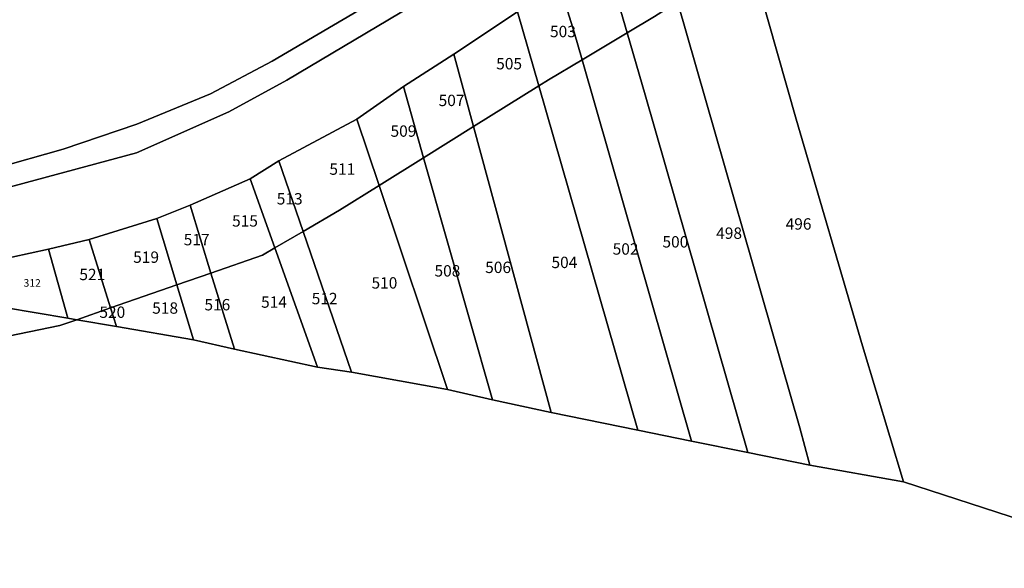
# Model space of a CAD drawing. Units: millimetres. Extents: x 1630797 to 1648889, y 4988865 to 4999565.
# Drawn here: x 1637851 to 1638007, y 4989751 to 4989838 of the extents above; entities that cross this region are included whole.
import ezdxf

# ---------------------------------------------------------------- set-up
doc = ezdxf.new("R2010")
doc.units = ezdxf.units.MM
doc.linetypes.add('CONTINUA', pattern=[0])
doc.layers.add('PARTICELLE', color=7, linetype='CONTINUA')
doc.styles.get("Standard").update_dxf_attribs({"font": 'arial.ttf'})

msp = doc.modelspace()

# ---------------------------------------------------------------- linework, layer by layer
at = {"layer": 'PARTICELLE'}
for points in [[(1638014.518, 4989904.85), (1637994.242, 4989892.906), (1637955.832, 4989870.519), (1637912.185, 4989843.73), (1637891.252, 4989831.364), (1637881.48, 4989826.205), (1637869.847, 4989821.418), (1637858.194, 4989817.454), (1637847.305, 4989814.386), (1637819.257, 4989808.94), (1637784.379, 4989802.369), (1637747.447, 4989797.713), (1637748.561, 4989807.822), (1637748.164, 4989820.091), (1637742.844, 4989818.949), (1637742.59, 4989798.115), (1637726.042, 4989799.432), (1637694.682, 4989806.009), (1637634.901, 4989819.833)], [(1637847.305, 4989814.386), (1637858.194, 4989817.454), (1637869.847, 4989821.418), (1637881.48, 4989826.205), (1637891.252, 4989831.364), (1637912.185, 4989843.73), (1637955.832, 4989870.519), (1637994.242, 4989892.906), (1638014.518, 4989904.85)], [(1637448.577, 4989841.218), (1637499.82, 4989837.618), (1637528.505, 4989835.759), (1637551.889, 4989831.928), (1637563.763, 4989829.983), (1637583.485, 4989826.346), (1637621.295, 4989820.015), (1637633.393, 4989816.204), (1637670.001, 4989807.589), (1637725.012, 4989795.664), (1637735.924, 4989794.075), (1637742.531, 4989793.099), (1637746.952, 4989792.867), (1637779.001, 4989797.803), (1637834.337, 4989807.303), (1637869.782, 4989816.851), (1637884.408, 4989823.368), (1637893.575, 4989828.341), (1637922.132, 4989845.389), (1637946.934, 4989860.556), (1637979.289, 4989879.349), (1638020.274, 4989903.209)], [(1638020.274, 4989903.209), (1637979.289, 4989879.349), (1637946.934, 4989860.556), (1637922.132, 4989845.389), (1637893.575, 4989828.341), (1637884.408, 4989823.368), (1637869.782, 4989816.851), (1637834.337, 4989807.303), (1637779.001, 4989797.803), (1637746.952, 4989792.867), (1637742.531, 4989793.099), (1637735.924, 4989794.075), (1637725.012, 4989795.664), (1637670.001, 4989807.589), (1637633.393, 4989816.204), (1637621.295, 4989820.015), (1637583.485, 4989826.346), (1637563.763, 4989829.983), (1637551.889, 4989831.928), (1637528.505, 4989835.759), (1637499.82, 4989837.618), (1637448.577, 4989841.218)], [(1637847.088, 4989799.704), (1637855.871, 4989801.602), (1637862.267, 4989803.161), (1637872.996, 4989806.482), (1637878.249, 4989808.577), (1637887.779, 4989812.76), (1637892.322, 4989815.61), (1637904.659, 4989822.198), (1637912.011, 4989827.345), (1637920.015, 4989832.496), (1637930.072, 4989839.18), (1637936.988, 4989842.611), (1637943.931, 4989847.82), (1637952.06, 4989852.355), (1637962.736, 4989861.634), (1638014.462, 4989890.761)], [(1638029.395, 4989887.996), (1637966.797, 4989848.034), (1637966.797, 4989848.034), (1637974.128, 4989822.196), (1637984.646, 4989786.316), (1637991.127, 4989764.82), (1638033.194, 4989751.129)], [(1637579.999, 4989804.71), (1637661.859, 4989786.424), (1637722.791, 4989773.438), (1637729.512, 4989772.475), (1637755.488, 4989772.134), (1637784.186, 4989776.125), (1637828.51, 4989783.526), (1637857.663, 4989789.526), (1637860.339, 4989790.457), (1637858.909, 4989790.705), (1637848.9, 4989792.373), (1637840.448, 4989793.945), (1637833.566, 4989795.164), (1637828.68, 4989795.854), (1637808.341, 4989792.399), (1637793.38, 4989789.964), (1637762.025, 4989785.657), (1637755.719, 4989784.545), (1637734.141, 4989784.684), (1637694.747, 4989792.237), (1637661.888, 4989799.919), (1637633.779, 4989806.644)], [(1638033.194, 4989751.129), (1637991.127, 4989764.82), (1637976.324, 4989767.472), (1637966.525, 4989769.452), (1637957.569, 4989771.226), (1637949.107, 4989772.972), (1637935.399, 4989775.783), (1637926.083, 4989777.768), (1637918.992, 4989779.401), (1637903.793, 4989782.142), (1637898.397, 4989782.962), (1637885.268, 4989785.808), (1637878.788, 4989787.261), (1637866.612, 4989789.367), (1637860.339, 4989790.457), (1637857.663, 4989789.526), (1637828.51, 4989783.526), (1637784.186, 4989776.125), (1637755.488, 4989772.134), (1637729.512, 4989772.475), (1637722.791, 4989773.438), (1637661.859, 4989786.424), (1637579.999, 4989804.71)]]:
    msp.add_lwpolyline(points, dxfattribs=at)
for points in [[(1637943.931, 4989847.82), (1637947.422, 4989835.846), (1637951.734, 4989838.418), (1637955.394, 4989840.755), (1637952.06, 4989852.355), (1637943.931, 4989847.82)], [(1637936.988, 4989842.611), (1637939.023, 4989835.958), (1637940.276, 4989831.585), (1637947.422, 4989835.846), (1637943.931, 4989847.82), (1637936.988, 4989842.611)], [(1637966.797, 4989848.034), (1637955.394, 4989840.755), (1637974.759, 4989773.376), (1637976.324, 4989767.472), (1637991.127, 4989764.82), (1637984.646, 4989786.316), (1637974.128, 4989822.196), (1637966.797, 4989848.034)], [(1637930.072, 4989839.18), (1637933.44, 4989827.465), (1637934.99, 4989828.433), (1637940.276, 4989831.585), (1637939.023, 4989835.958), (1637936.988, 4989842.611), (1637930.072, 4989839.18)], [(1637947.422, 4989835.846), (1637950.281, 4989826.04), (1637966.525, 4989769.452), (1637976.324, 4989767.472), (1637974.759, 4989773.376), (1637955.394, 4989840.755), (1637951.734, 4989838.418), (1637947.422, 4989835.846)], [(1637920.015, 4989832.496), (1637923.124, 4989821.033), (1637933.44, 4989827.465), (1637930.072, 4989839.18), (1637920.015, 4989832.496)], [(1637947.422, 4989835.846), (1637940.276, 4989831.585), (1637957.569, 4989771.226), (1637966.525, 4989769.452), (1637950.281, 4989826.04), (1637947.422, 4989835.846)], [(1637912.011, 4989827.345), (1637915.205, 4989816.094), (1637923.124, 4989821.033), (1637920.015, 4989832.496), (1637912.011, 4989827.345)], [(1637934.99, 4989828.433), (1637933.44, 4989827.465), (1637949.107, 4989772.972), (1637957.569, 4989771.226), (1637940.276, 4989831.585), (1637934.99, 4989828.433)], [(1637904.659, 4989822.198), (1637908.172, 4989811.708), (1637915.205, 4989816.094), (1637912.011, 4989827.345), (1637904.659, 4989822.198)], [(1637933.44, 4989827.465), (1637923.124, 4989821.033), (1637935.399, 4989775.783), (1637949.107, 4989772.972), (1637933.44, 4989827.465)], [(1637892.322, 4989815.61), (1637896.151, 4989804.437), (1637901.91, 4989807.803), (1637908.172, 4989811.708), (1637904.659, 4989822.198), (1637892.322, 4989815.61)], [(1637923.124, 4989821.033), (1637915.205, 4989816.094), (1637926.083, 4989777.768), (1637935.399, 4989775.783), (1637923.124, 4989821.033)], [(1637887.779, 4989812.76), (1637891.677, 4989801.822), (1637896.151, 4989804.437), (1637892.322, 4989815.61), (1637887.779, 4989812.76)], [(1637915.205, 4989816.094), (1637908.172, 4989811.708), (1637918.992, 4989779.401), (1637926.083, 4989777.768), (1637915.205, 4989816.094)], [(1637878.249, 4989808.577), (1637881.56, 4989797.835), (1637889.692, 4989800.662), (1637891.677, 4989801.822), (1637887.779, 4989812.76), (1637878.249, 4989808.577)], [(1637901.91, 4989807.803), (1637896.151, 4989804.437), (1637903.793, 4989782.142), (1637918.992, 4989779.401), (1637908.172, 4989811.708), (1637901.91, 4989807.803)], [(1637872.996, 4989806.482), (1637876.167, 4989795.959), (1637881.56, 4989797.835), (1637878.249, 4989808.577), (1637872.996, 4989806.482)], [(1637862.267, 4989803.161), (1637865.683, 4989792.315), (1637876.167, 4989795.959), (1637872.996, 4989806.482), (1637862.267, 4989803.161)], [(1637896.151, 4989804.437), (1637891.677, 4989801.822), (1637898.397, 4989782.962), (1637903.793, 4989782.142), (1637896.151, 4989804.437)], [(1637855.871, 4989801.602), (1637858.909, 4989790.705), (1637860.339, 4989790.457), (1637865.683, 4989792.315), (1637862.267, 4989803.161), (1637855.871, 4989801.602)], [(1637847.088, 4989799.704), (1637848.9, 4989792.373), (1637858.909, 4989790.705), (1637855.871, 4989801.602), (1637847.088, 4989799.704)], [(1637881.56, 4989797.835), (1637885.268, 4989785.808), (1637898.397, 4989782.962), (1637891.677, 4989801.822), (1637889.692, 4989800.662), (1637881.56, 4989797.835)], [(1637876.167, 4989795.959), (1637878.788, 4989787.261), (1637885.268, 4989785.808), (1637881.56, 4989797.835), (1637876.167, 4989795.959)], [(1637865.683, 4989792.315), (1637866.612, 4989789.367), (1637878.788, 4989787.261), (1637876.167, 4989795.959), (1637865.683, 4989792.315)], [(1637865.683, 4989792.315), (1637860.339, 4989790.457), (1637866.612, 4989789.367), (1637865.683, 4989792.315)]]:
    msp.add_lwpolyline(points, close=True, dxfattribs=at)

# ---------------------------------------------------------------- texts
at = {"layer": 'PARTICELLE', "color": 7}
for s, height, p in [('503', 1.8, (1637935.204, 4989835.161)), ('505', 1.8, (1637926.691, 4989830.07)), ('507', 1.8, (1637917.58, 4989824.26)), ('509', 1.8, (1637909.974, 4989819.407)), ('511', 1.8, (1637900.299, 4989813.389)), ('513', 1.8, (1637891.971, 4989808.691)), ('515', 1.8, (1637884.901, 4989805.192)), ('496', 1.8, (1637972.483, 4989804.711)), ('498', 1.8, (1637961.495, 4989803.255)), ('517', 1.8, (1637877.252, 4989802.232)), ('502', 1.8, (1637945.118, 4989800.755)), ('500', 1.8, (1637952.998, 4989801.885)), ('519', 1.8, (1637869.256, 4989799.459)), ('506', 1.8, (1637924.951, 4989797.848)), ('504', 1.8, (1637935.439, 4989798.63)), ('521', 1.8, (1637860.739, 4989796.72)), ('508', 1.8, (1637916.93, 4989797.292)), ('312', 1.2, (1637851.911, 4989795.681)), ('510', 1.8, (1637906.963, 4989795.386)), ('518', 1.8, (1637872.267, 4989791.409)), ('516', 1.8, (1637880.527, 4989791.94)), ('514', 1.8, (1637889.489, 4989792.353)), ('512', 1.8, (1637897.503, 4989792.91)), ('520', 1.8, (1637863.908, 4989790.751))]:
    msp.add_text(s, height=height, dxfattribs=at).set_placement(p)

doc.saveas('drawing.dxf')
